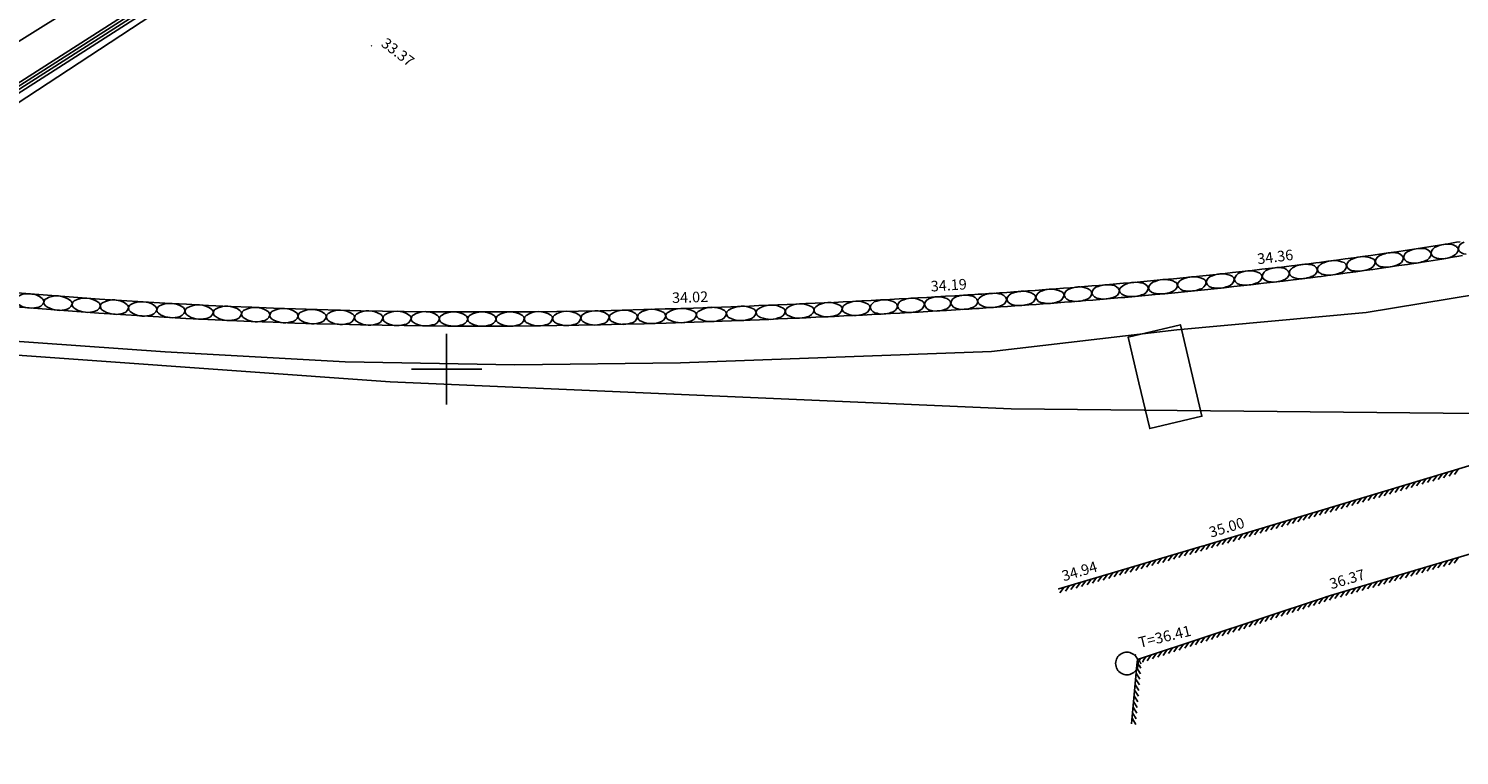
# Model space of a CAD drawing. Units: millimetres. Extents: x 601063 to 602103, y 136179 to 136912.
# Drawn here: x 601635 to 601686, y 136436 to 136462 of the extents above; entities that cross this region are included whole.
import ezdxf

# ---------------------------------------------------------------- set-up
doc = ezdxf.new("R2010")
doc.units = ezdxf.units.MM
doc.linetypes.add('CONTINU', pattern=[0])
doc.linetypes.add('SECTION', pattern=[19, 8, -1, 8, -1, 0, -1])
for name, color, linetype in [('14697_LEVE_CONSTRUCTIONS', 7, 'CONTINU'), ('14697_LEVE_MOBILIERS_URBAIN', 7, 'CONTINU'), ('14697_LEVE_NIVELLEMENT', 4, 'CONTINU'), ('14697_LEVE_RESAUX_DIVERS', 7, 'CONTINU'), ('14697_LEVE_VOIRIE', 7, 'CONTINU'), ('FDP_VOIRIE', 19, 'Continuous'), ('SDE16838_16403_VOIES_EXISTANTES', 200, 'Continuous'), ('SDE16838_ATGT_CADASTRE', 5, 'CONTINU'), ('SDE2678_CARROYAGE', 7, 'CONTINU')]:
    doc.layers.add(name, color=color, linetype=linetype)
doc.styles.add('ROMANS', font='ROMANS')
doc.styles.add('SIMPLEX', font='SIMPLEX')

# ---------------------------------------------------------------- blocks, each defined once
blk = doc.blocks.new('BL1', base_point=(1.5, 1))
for points in [[(1.46875, 1), (1.53125, 1)], [(1.5, 1.03125), (1.5, 0.96875)]]:
    blk.add_lwpolyline(points)
blk = doc.blocks.new('BL10', base_point=(1.5, 1))
blk.add_lwpolyline([(1, 1, -1.000317), (2, 1, -1.000317), (1, 1)], format="xyb")
blk = doc.blocks.new('BL79', base_point=(1.5, 1))
blk.add_lwpolyline([(1.5, 0.5), (1, 0.5), (1, 1.5), (2, 1.5), (2, 0.5), (1.5, 0.5)])
blk = doc.blocks.new('SDE2678_caro')
at = {"layer": 'SDE2678_CARROYAGE'}
for points in [[(601650, 136451.25), (601650, 136448.75)], [(601648.75, 136450), (601651.25, 136450)]]:
    blk.add_lwpolyline(points, dxfattribs=at)

msp = doc.modelspace()

# ---------------------------------------------------------------- linework, layer by layer
at = {"layer": '14697_LEVE_CONSTRUCTIONS'}
for points in [[(601720.485, 136456.767), (601710.037, 136453.699), (601709.893, 136453.657), (601709.749, 136453.614), (601699.177, 136450.486), (601699.033, 136450.444), (601698.89, 136450.401), (601688.081, 136447.153), (601687.937, 136447.11), (601687.794, 136447.067), (601677.034, 136443.814), (601676.891, 136443.771), (601676.747, 136443.728), (601671.675, 136442.223)], [(601703.517, 136447.722), (601703.297, 136448.293), (601703.196, 136448.552), (601702.93, 136448.471), (601691.814, 136445.117), (601691.67, 136445.074), (601691.526, 136445.031), (601681.297, 136441.984), (601681.153, 136441.942), (601681.01, 136441.894), (601674.643, 136439.778), (601674.457, 136439.716), (601674.439, 136439.52), (601674.251, 136437.434)], [(601685.83, 136446.473), (601685.683, 136446.272)], [(601684.11, 136445.953), (601683.962, 136445.752)], [(601684.301, 136446.011), (601684.153, 136445.81)], [(601684.492, 136446.069), (601684.344, 136445.867)], [(601684.683, 136446.127), (601684.535, 136445.925)], [(601684.875, 136446.184), (601684.727, 136445.983)], [(601685.066, 136446.242), (601684.918, 136446.041)], [(601685.257, 136446.3), (601685.109, 136446.099)], [(601685.448, 136446.358), (601685.3, 136446.156)], [(601685.639, 136446.416), (601685.492, 136446.214)], [(601682.58, 136445.491), (601682.432, 136445.289)], [(601682.772, 136445.549), (601682.624, 136445.347)], [(601682.963, 136445.606), (601682.815, 136445.405)], [(601683.154, 136445.664), (601683.006, 136445.463)], [(601683.345, 136445.722), (601683.197, 136445.521)], [(601683.536, 136445.78), (601683.388, 136445.578)], [(601683.727, 136445.838), (601683.58, 136445.636)], [(601683.919, 136445.895), (601683.771, 136445.694)], [(601680.86, 136444.971), (601680.712, 136444.769)], [(601681.051, 136445.028), (601680.903, 136444.827)], [(601681.242, 136445.086), (601681.094, 136444.885)], [(601681.433, 136445.144), (601681.285, 136444.943)], [(601681.624, 136445.202), (601681.477, 136445)], [(601681.816, 136445.26), (601681.668, 136445.058)], [(601682.007, 136445.317), (601681.859, 136445.116)], [(601682.198, 136445.375), (601682.05, 136445.174)], [(601682.389, 136445.433), (601682.241, 136445.232)], [(601679.139, 136444.451), (601678.991, 136444.249)], [(601679.33, 136444.508), (601679.182, 136444.307)], [(601679.521, 136444.566), (601679.373, 136444.365)], [(601679.713, 136444.624), (601679.565, 136444.422)], [(601679.904, 136444.682), (601679.756, 136444.48)], [(601680.095, 136444.739), (601679.947, 136444.538)], [(601680.286, 136444.797), (601680.138, 136444.596)], [(601680.477, 136444.855), (601680.329, 136444.654)], [(601680.668, 136444.913), (601680.521, 136444.712)], [(601677.418, 136443.93), (601677.27, 136443.729)], [(601677.61, 136443.988), (601677.462, 136443.787)], [(601677.801, 136444.046), (601677.653, 136443.845)], [(601677.992, 136444.104), (601677.844, 136443.902)], [(601678.183, 136444.161), (601678.035, 136443.96)], [(601678.374, 136444.219), (601678.226, 136444.018)], [(601678.565, 136444.277), (601678.418, 136444.076)], [(601678.757, 136444.335), (601678.609, 136444.133)], [(601678.948, 136444.393), (601678.8, 136444.191)], [(601675.696, 136443.416), (601675.547, 136443.216)], [(601675.887, 136443.473), (601675.738, 136443.272)], [(601676.079, 136443.53), (601675.93, 136443.329)], [(601676.27, 136443.587), (601676.121, 136443.386)], [(601676.462, 136443.644), (601676.313, 136443.443)], [(601676.653, 136443.7), (601676.504, 136443.5)], [(601676.845, 136443.757), (601676.769, 136443.655), (601676.696, 136443.557)], [(601677.036, 136443.815), (601677.035, 136443.813), (601676.924, 136443.662), (601676.887, 136443.613)], [(601677.227, 136443.872), (601677.079, 136443.671)], [(601674.164, 136442.962), (601674.015, 136442.761)], [(601674.355, 136443.018), (601674.207, 136442.818)], [(601674.547, 136443.075), (601674.398, 136442.875)], [(601674.738, 136443.132), (601674.59, 136442.932)], [(601674.93, 136443.189), (601674.781, 136442.988)], [(601675.121, 136443.246), (601674.973, 136443.045)], [(601675.313, 136443.303), (601675.164, 136443.102)], [(601675.504, 136443.359), (601675.355, 136443.159)], [(601684.48, 136442.933), (601684.331, 136442.732)], [(601684.672, 136442.99), (601684.523, 136442.789)], [(601684.864, 136443.047), (601684.715, 136442.846)], [(601685.056, 136443.104), (601684.907, 136442.903)], [(601685.248, 136443.161), (601685.099, 136442.96)], [(601685.44, 136443.219), (601685.291, 136443.018)], [(601685.632, 136443.276), (601685.483, 136443.075)], [(601685.824, 136443.333), (601685.675, 136443.132)], [(601672.441, 136442.45), (601672.292, 136442.25)], [(601672.632, 136442.507), (601672.483, 136442.306)], [(601672.824, 136442.564), (601672.675, 136442.363)], [(601673.015, 136442.621), (601672.866, 136442.42)], [(601673.206, 136442.677), (601673.058, 136442.477)], [(601673.398, 136442.734), (601673.249, 136442.534)], [(601673.59, 136442.791), (601673.441, 136442.59)], [(601673.781, 136442.848), (601673.632, 136442.647)], [(601673.972, 136442.905), (601673.824, 136442.704)], [(601682.753, 136442.418), (601682.603, 136442.217)], [(601682.945, 136442.475), (601682.796, 136442.274)], [(601683.137, 136442.533), (601682.987, 136442.332)], [(601683.329, 136442.59), (601683.179, 136442.389)], [(601683.52, 136442.647), (601683.371, 136442.446)], [(601683.713, 136442.704), (601683.563, 136442.503)], [(601683.904, 136442.761), (601683.755, 136442.56)], [(601684.096, 136442.818), (601683.947, 136442.617)], [(601684.288, 136442.876), (601684.139, 136442.675)], [(601671.866, 136442.28), (601671.717, 136442.079)], [(601672.058, 136442.337), (601671.909, 136442.136)], [(601672.249, 136442.393), (601672.1, 136442.193)], [(601681.026, 136441.9), (601681.014, 136441.883), (601680.883, 136441.694)], [(601681.217, 136441.961), (601681.168, 136441.894), (601681.144, 136441.859), (601681.097, 136441.791), (601681.073, 136441.757)], [(601681.409, 136442.018), (601681.322, 136441.9), (601681.261, 136441.817)], [(601681.601, 136442.075), (601681.452, 136441.874)], [(601681.793, 136442.132), (601681.644, 136441.931)], [(601681.985, 136442.19), (601681.836, 136441.989)], [(601682.177, 136442.247), (601682.028, 136442.046)], [(601682.369, 136442.304), (601682.22, 136442.103)], [(601682.561, 136442.361), (601682.412, 136442.16)], [(601679.506, 136441.394), (601679.363, 136441.189)], [(601679.696, 136441.457), (601679.553, 136441.252)], [(601679.886, 136441.521), (601679.743, 136441.315)], [(601680.076, 136441.584), (601679.933, 136441.378)], [(601680.266, 136441.647), (601680.123, 136441.441)], [(601680.456, 136441.71), (601680.313, 136441.505)], [(601680.646, 136441.773), (601680.503, 136441.568)], [(601680.836, 136441.837), (601680.693, 136441.631)], [(601677.985, 136440.889), (601677.842, 136440.683)], [(601678.175, 136440.952), (601678.032, 136440.746)], [(601678.365, 136441.015), (601678.222, 136440.81)], [(601678.555, 136441.078), (601678.412, 136440.873)], [(601678.745, 136441.141), (601678.603, 136440.936)], [(601678.935, 136441.205), (601678.793, 136440.999)], [(601679.125, 136441.268), (601678.983, 136441.062)], [(601679.316, 136441.331), (601679.173, 136441.125)], [(601676.464, 136440.383), (601676.322, 136440.178)], [(601676.654, 136440.446), (601676.512, 136440.241)], [(601676.845, 136440.51), (601676.702, 136440.304)], [(601677.035, 136440.573), (601676.892, 136440.367)], [(601677.225, 136440.636), (601677.082, 136440.43)], [(601677.415, 136440.699), (601677.272, 136440.494)], [(601677.605, 136440.762), (601677.462, 136440.557)], [(601677.795, 136440.826), (601677.652, 136440.62)], [(601674.944, 136439.878), (601674.801, 136439.672)], [(601675.134, 136439.941), (601674.991, 136439.736)], [(601675.324, 136440.004), (601675.181, 136439.799)], [(601675.514, 136440.067), (601675.371, 136439.862)], [(601675.704, 136440.13), (601675.561, 136439.925)], [(601675.894, 136440.194), (601675.751, 136439.988)], [(601676.084, 136440.257), (601675.941, 136440.051)], [(601676.274, 136440.32), (601676.132, 136440.115)], [(601674.431, 136439.429), (601674.562, 136439.216)], [(601674.449, 136439.628), (601674.466, 136439.592), (601674.502, 136439.534), (601674.52, 136439.513), (601674.581, 136439.416)], [(601674.564, 136439.751), (601674.549, 136439.724), (601674.535, 136439.675), (601674.536, 136439.653), (601674.55, 136439.625), (601674.579, 136439.579), (601674.594, 136439.561)], [(601674.754, 136439.815), (601674.671, 136439.695), (601674.662, 136439.676), (601674.652, 136439.639), (601674.651, 136439.622)], [(601674.395, 136439.03), (601674.527, 136438.817)], [(601674.413, 136439.229), (601674.545, 136439.017)], [(601674.341, 136438.432), (601674.473, 136438.219)], [(601674.359, 136438.631), (601674.491, 136438.418)], [(601674.377, 136438.831), (601674.509, 136438.618)], [(601674.305, 136438.033), (601674.437, 136437.82)], [(601674.323, 136438.232), (601674.455, 136438.019)], [(601674.269, 136437.634), (601674.401, 136437.421)], [(601674.287, 136437.833), (601674.419, 136437.62)]]:
    msp.add_lwpolyline(points, dxfattribs=at)
at = {"layer": '14697_LEVE_MOBILIERS_URBAIN'}
for points in [[(601657.753, 136452.136, 0.007622), (601668.329, 136452.625), (601668.454, 136452.633), (601668.704, 136452.649), (601668.828, 136452.657), (601668.953, 136452.665), (601669.203, 136452.682), (601669.327, 136452.69, 0.004532), (601673.341, 136452.993), (601673.466, 136453.003), (601673.715, 136453.025), (601673.839, 136453.035), (601673.964, 136453.046), (601674.213, 136453.068), (601674.337, 136453.08, 0.007771), (601679.909, 136453.664), (601680.033, 136453.679), (601680.281, 136453.71), (601680.405, 136453.725), (601680.529, 136453.741), (601680.777, 136453.772), (601680.901, 136453.788, 0.009305), (601685.761, 136454.498), (601685.885, 136454.518)], [(601683.877, 136453.948, -0.31736), (601683.661, 136453.697, -0.070369), (601683.417, 136453.627), (601683.35, 136453.617), (601683.222, 136453.616), (601683.162, 136453.624, -0.316256), (601682.879, 136453.802, -0.315191), (601683.1, 136454.052, -0.068973), (601683.344, 136454.122), (601683.411, 136454.131), (601683.537, 136454.133), (601683.597, 136454.125, -0.315453), (601683.877, 136453.948)], [(601684.854, 136454.098, -0.31752), (601684.645, 136453.846, -0.071672), (601684.406, 136453.775), (601684.34, 136453.765), (601684.215, 136453.763), (601684.155, 136453.771, -0.31603), (601683.877, 136453.948, -0.315225), (601684.09, 136454.199, -0.069969), (601684.33, 136454.269), (601684.395, 136454.279), (601684.519, 136454.281), (601684.578, 136454.274, -0.31573), (601684.854, 136454.098)], [(601685.813, 136454.253), (601685.815, 136454.24), (601685.814, 136454.213), (601685.811, 136454.2), (601685.806, 136454.18), (601685.785, 136454.139), (601685.769, 136454.119, -0.173838), (601685.376, 136453.928), (601685.311, 136453.918), (601685.188, 136453.915), (601685.13, 136453.922, -0.316783), (601684.854, 136454.098, -0.315426), (601685.061, 136454.35, -0.071542), (601685.296, 136454.421), (601685.36, 136454.432), (601685.482, 136454.435), (601685.539, 136454.427, -0.110962), (601685.728, 136454.366), (601685.75, 136454.351), (601685.783, 136454.32), (601685.794, 136454.302), (601685.801, 136454.291), (601685.811, 136454.266), (601685.813, 136454.253)], [(601686.098, 136454.081, -0.316174), (601685.813, 136454.253, -0.314754), (601686.026, 136454.508)], [(601657.769, 136451.637, 0.007625), (601668.36, 136452.127), (601668.486, 136452.134), (601668.736, 136452.15), (601668.86, 136452.158), (601668.986, 136452.166), (601669.236, 136452.183), (601669.36, 136452.191, 0.004536), (601673.383, 136452.494), (601673.509, 136452.505), (601673.759, 136452.527), (601673.883, 136452.537), (601674.008, 136452.548), (601674.257, 136452.571), (601674.382, 136452.582, 0.007767), (601679.969, 136453.168), (601680.094, 136453.183), (601680.343, 136453.214), (601680.467, 136453.229), (601680.591, 136453.245), (601680.84, 136453.276), (601680.964, 136453.292, 0.009311), (601685.843, 136454.005), (601685.968, 136454.025)], [(601679.837, 136453.404, -0.317359), (601679.623, 136453.16, -0.072583), (601679.385, 136453.098), (601679.32, 136453.091), (601679.197, 136453.093), (601679.139, 136453.103, -0.316137), (601678.871, 136453.29, -0.31569), (601679.089, 136453.533, -0.071918), (601679.326, 136453.595), (601679.391, 136453.602), (601679.514, 136453.6), (601679.571, 136453.59, -0.316175), (601679.837, 136453.404)], [(601680.832, 136453.527, -0.317124), (601680.609, 136453.281), (601680.575, 136453.266), (601680.504, 136453.243), (601680.466, 136453.234), (601680.441, 136453.229), (601680.39, 136453.22), (601680.363, 136453.216), (601680.296, 136453.208), (601680.169, 136453.209), (601680.109, 136453.219), (601680.065, 136453.226), (601679.989, 136453.248), (601679.957, 136453.263), (601679.946, 136453.269), (601679.926, 136453.281), (601679.916, 136453.288, -0.508373), (601679.886, 136453.536), (601679.894, 136453.544), (601679.911, 136453.561), (601679.92, 136453.569), (601679.947, 136453.591), (601680.015, 136453.631), (601680.056, 136453.649, -0.069222), (601680.302, 136453.712), (601680.328, 136453.716), (601680.38, 136453.72), (601680.405, 136453.72), (601680.444, 136453.721), (601680.519, 136453.716), (601680.555, 136453.71, -0.316108), (601680.832, 136453.527)], [(601681.863, 136453.662, -0.316511), (601681.634, 136453.413, -0.068149), (601681.38, 136453.346), (601681.31, 136453.337), (601681.178, 136453.336), (601681.115, 136453.345), (601681.068, 136453.352), (601680.986, 136453.374), (601680.952, 136453.39), (601680.942, 136453.395), (601680.923, 136453.406), (601680.914, 136453.411, -0.528018), (601680.883, 136453.66), (601680.89, 136453.667), (601680.905, 136453.682), (601680.914, 136453.69), (601680.942, 136453.714), (601681.015, 136453.756), (601681.06, 136453.774, -0.21405), (601681.777, 136453.777, -0.222055), (601681.863, 136453.662)], [(601682.879, 136453.802, -0.31704), (601682.657, 136453.552, -0.06902), (601682.408, 136453.484), (601682.34, 136453.474), (601682.21, 136453.473), (601682.148, 136453.482, -0.315906), (601681.863, 136453.662, -0.315076), (601682.09, 136453.911, -0.21768), (601682.794, 136453.916, -0.219865), (601682.879, 136453.802)], [(601674.847, 136452.875, -0.316238), (601674.607, 136452.636), (601674.555, 136452.616), (601674.443, 136452.589), (601674.382, 136452.582), (601674.35, 136452.579), (601674.283, 136452.573), (601674.157, 136452.578), (601674.097, 136452.59, -0.107921), (601673.905, 136452.665), (601673.895, 136452.672), (601673.877, 136452.688), (601673.869, 136452.696), (601673.85, 136452.716), (601673.829, 136452.76), (601673.827, 136452.783), (601673.825, 136452.807), (601673.838, 136452.854), (601673.853, 136452.877), (601673.859, 136452.886), (601673.874, 136452.905), (601673.883, 136452.914, -0.166381), (601674.306, 136453.077), (601674.314, 136453.078), (601674.329, 136453.079), (601674.337, 136453.079), (601674.398, 136453.083), (601674.513, 136453.077), (601674.568, 136453.067, -0.315037), (601674.847, 136452.875)], [(601675.877, 136452.973, -0.316403), (601675.642, 136452.733, -0.068766), (601675.388, 136452.675), (601675.319, 136452.668), (601675.188, 136452.673), (601675.127, 136452.684, -0.315701), (601674.847, 136452.875, -0.314313), (601675.086, 136453.115, -0.216187), (601675.796, 136453.091, -0.220582), (601675.877, 136452.973)], [(601676.891, 136453.075, -0.316744), (601676.661, 136452.834, -0.070112), (601676.411, 136452.775), (601676.343, 136452.768), (601676.214, 136452.772), (601676.153, 136452.783, -0.315871), (601675.877, 136452.973, -0.315263), (601676.11, 136453.213, -0.219359), (601676.81, 136453.192, -0.219749), (601676.891, 136453.075)], [(601677.889, 136453.18, -0.317491), (601677.664, 136452.938, -0.071188), (601677.418, 136452.878), (601677.351, 136452.871), (601677.224, 136452.875), (601677.164, 136452.886, -0.316255), (601676.891, 136453.075, -0.315267), (601677.119, 136453.316, -0.222354), (601677.809, 136453.297, -0.217619), (601677.889, 136453.18)], [(601678.871, 136453.29, -0.317261), (601678.651, 136453.047, -0.071747), (601678.409, 136452.986), (601678.343, 136452.979), (601678.218, 136452.982), (601678.159, 136452.992, -0.316178), (601677.889, 136453.18, -0.315257), (601678.112, 136453.423, -0.225505), (601678.791, 136453.407, -0.215646), (601678.871, 136453.29)], [(601633.101, 136452.856, 0.030995), (601657.753, 136452.136)], [(601635.74, 136452.381, -0.316742), (601635.473, 136452.185), (601635.413, 136452.173), (601635.287, 136452.166), (601635.22, 136452.172, -0.168237), (601634.797, 136452.332, -0.527477), (601634.818, 136452.581, -0.108225), (601635.008, 136452.657), (601635.067, 136452.669), (601635.193, 136452.676), (601635.26, 136452.67, -0.167225), (601635.682, 136452.511, -0.218097), (601635.74, 136452.381)], [(601636.739, 136452.306, -0.316134), (601636.473, 136452.109, -0.223717), (601635.797, 136452.252, -0.527406), (601635.816, 136452.501, -0.29741), (601636.681, 136452.436, -0.217427), (601636.739, 136452.306)], [(601667.85, 136452.345, -0.317086), (601667.631, 136452.115, -0.075236), (601667.399, 136452.068), (601667.336, 136452.064), (601667.218, 136452.074), (601667.162, 136452.087, -0.316009), (601666.914, 136452.29, -0.316383), (601667.137, 136452.52, -0.237502), (601667.78, 136452.466, -0.20817), (601667.85, 136452.345)], [(601668.811, 136452.406, -0.316855), (601668.574, 136452.174), (601668.525, 136452.156), (601668.418, 136452.133), (601668.36, 136452.127), (601668.352, 136452.126), (601668.336, 136452.125), (601668.328, 136452.125), (601668.266, 136452.121), (601668.15, 136452.13), (601668.095, 136452.144, -0.316609), (601667.85, 136452.345, -0.315393), (601668.068, 136452.576, -0.075008), (601668.296, 136452.623), (601668.329, 136452.625), (601668.387, 136452.627), (601668.495, 136452.617), (601668.547, 136452.606, -0.316167), (601668.811, 136452.406)], [(601669.833, 136452.474, -0.315916), (601669.587, 136452.24), (601669.535, 136452.222), (601669.421, 136452.197), (601669.36, 136452.192), (601669.33, 136452.189, -0.16722), (601668.887, 136452.285), (601668.876, 136452.293), (601668.858, 136452.31), (601668.85, 136452.318), (601668.832, 136452.339), (601668.813, 136452.382), (601668.811, 136452.406), (601668.81, 136452.429), (601668.823, 136452.475), (601668.838, 136452.497), (601668.845, 136452.507), (601668.861, 136452.525), (601668.87, 136452.535, -0.166152), (601669.296, 136452.688), (601669.327, 136452.69), (601669.388, 136452.692), (601669.504, 136452.683), (601669.558, 136452.672, -0.315786), (601669.833, 136452.474)], [(601670.858, 136452.546, -0.316408), (601670.62, 136452.312, -0.068991), (601670.366, 136452.26), (601670.297, 136452.255), (601670.167, 136452.263), (601670.106, 136452.276, -0.315332), (601669.833, 136452.474, -0.314808), (601670.076, 136452.708, -0.217728), (601670.781, 136452.666, -0.219828), (601670.858, 136452.546)], [(601671.862, 136452.622, -0.3168), (601671.63, 136452.387, -0.070445), (601671.382, 136452.334), (601671.314, 136452.329), (601671.187, 136452.337), (601671.127, 136452.349, -0.315777), (601670.858, 136452.546, -0.315579), (601671.095, 136452.781, -0.22217), (601671.786, 136452.741, -0.217341), (601671.862, 136452.622)], [(601672.844, 136452.7, -0.317124), (601672.618, 136452.465, -0.072165), (601672.376, 136452.411), (601672.31, 136452.406), (601672.186, 136452.413), (601672.127, 136452.425, -0.3165), (601671.862, 136452.622, -0.315319), (601672.093, 136452.857, -0.226663), (601672.769, 136452.82, -0.214894), (601672.844, 136452.7)], [(601673.827, 136452.783, -0.317241), (601673.596, 136452.546), (601673.546, 136452.527), (601673.44, 136452.502), (601673.383, 136452.495), (601673.348, 136452.491), (601673.284, 136452.486), (601673.162, 136452.493), (601673.104, 136452.505, -0.3165), (601672.844, 136452.7, -0.315875), (601673.068, 136452.936, -0.072723), (601673.306, 136452.99)], [(601673.306, 136452.99), (601673.315, 136452.99), (601673.332, 136452.992), (601673.341, 136452.992), (601673.398, 136452.995), (601673.507, 136452.988), (601673.558, 136452.978, -0.316336), (601673.827, 136452.783)], [(601633.055, 136452.358, 0.030994), (601657.77, 136451.637)], [(601637.739, 136452.236, -0.316629), (601637.474, 136452.037, -0.223706), (601636.797, 136452.177, -0.52686), (601636.815, 136452.426, -0.297518), (601637.68, 136452.365, -0.217723), (601637.739, 136452.236)], [(601638.738, 136452.171, -0.316997), (601638.475, 136451.97, -0.223678), (601637.797, 136452.106, -0.527573), (601637.814, 136452.356, -0.297594), (601638.679, 136452.299, -0.218092), (601638.738, 136452.171)], [(601639.738, 136452.11, -0.316582), (601639.475, 136451.909, -0.223795), (601638.798, 136452.041, -0.527782), (601638.813, 136452.291, -0.297421), (601639.679, 136452.239, -0.217791), (601639.738, 136452.11)], [(601640.738, 136452.055, -0.316367), (601640.477, 136451.852, -0.22393), (601639.798, 136451.982, -0.527318), (601639.812, 136452.231, -0.297667), (601640.678, 136452.183, -0.217152), (601640.738, 136452.055)], [(601641.738, 136452.005, -0.316325), (601641.478, 136451.801, -0.223795), (601640.799, 136451.927, -0.527063), (601640.812, 136452.176, -0.297573), (601641.677, 136452.133, -0.218239), (601641.738, 136452.005)], [(601642.739, 136451.96, -0.317005), (601642.479, 136451.754, -0.223889), (601641.8, 136451.877, -0.526407), (601641.811, 136452.126, -0.297561), (601642.677, 136452.087, -0.217941), (601642.739, 136451.96)], [(601643.739, 136451.919, -0.31636), (601643.481, 136451.713, -0.22386), (601642.801, 136451.832, -0.527496), (601642.811, 136452.082, -0.297673), (601643.677, 136452.047, -0.218239), (601643.739, 136451.919)], [(601644.74, 136451.884, -0.316494), (601644.482, 136451.676, -0.223898), (601643.802, 136451.792, -0.526776), (601643.811, 136452.042, -0.297624), (601644.677, 136452.011, -0.218647), (601644.74, 136451.884)], [(601645.741, 136451.854, -0.316511), (601645.484, 136451.645, -0.223859), (601644.803, 136451.757, -0.526871), (601644.811, 136452.007, -0.297774), (601645.677, 136451.981, -0.21762), (601645.741, 136451.854)], [(601646.742, 136451.829, -0.316894), (601646.486, 136451.619, -0.223936), (601645.804, 136451.728, -0.526853), (601645.811, 136451.977, -0.297697), (601646.677, 136451.956, -0.217661), (601646.742, 136451.829)], [(601647.743, 136451.809, -0.316627), (601647.488, 136451.597, -0.223988), (601646.806, 136451.703, -0.526783), (601646.811, 136451.953, -0.297678), (601647.678, 136451.935, -0.218799), (601647.743, 136451.809)], [(601648.744, 136451.794, -0.317037), (601648.491, 136451.581, -0.223941), (601647.808, 136451.683, -0.527154), (601647.812, 136451.933, -0.297774), (601648.678, 136451.92, -0.218614), (601648.744, 136451.794)], [(601648.813, 136451.918, -0.297601), (601649.679, 136451.91, -0.218188), (601649.745, 136451.785)], [(601650.747, 136451.78, -0.316678), (601650.496, 136451.564, -0.223823), (601649.811, 136451.659, -0.526579), (601649.813, 136451.909, -0.297357), (601650.68, 136451.905, -0.217989), (601650.747, 136451.78)], [(601651.748, 136451.78, -0.31649), (601651.498, 136451.563, -0.223888), (601650.814, 136451.655, -0.527517), (601650.814, 136451.904, -0.297518), (601651.681, 136451.905, -0.218178), (601651.748, 136451.78)], [(601652.75, 136451.785, -0.316297), (601652.501, 136451.567, -0.223872), (601651.816, 136451.655, -0.526957), (601651.815, 136451.905, -0.297482), (601652.682, 136451.909, -0.218476), (601652.75, 136451.785)], [(601653.752, 136451.795, -0.316792), (601653.504, 136451.576, -0.223656), (601652.818, 136451.66, -0.526337), (601652.816, 136451.91, -0.297384), (601653.684, 136451.919, -0.218296), (601653.752, 136451.795)], [(601654.754, 136451.81, -0.316432), (601654.507, 136451.59, -0.223675), (601653.821, 136451.671, -0.527349), (601653.818, 136451.921, -0.297495), (601654.685, 136451.934, -0.218577), (601654.754, 136451.81)], [(601655.757, 136451.831, -0.316247), (601655.511, 136451.609, -0.22385), (601654.824, 136451.687, -0.527101), (601654.819, 136451.937, -0.29726), (601655.687, 136451.954, -0.217665), (601655.757, 136451.831)], [(601656.759, 136451.856, -0.316249), (601656.514, 136451.633, -0.223499), (601655.827, 136451.707, -0.527391), (601655.821, 136451.957, -0.297231), (601656.688, 136451.979, -0.218351), (601656.759, 136451.856)], [(601657.762, 136451.886, -0.316704), (601657.518, 136451.662, -0.223544), (601656.83, 136451.733, -0.527015), (601656.823, 136451.983, -0.297032), (601657.69, 136452.009, -0.218533), (601657.762, 136451.886)], [(601658.843, 136451.923, -0.315095), (601658.582, 136451.697, -0.206923), (601657.838, 136451.764, -0.570946), (601657.83, 136452.014, -0.276406), (601658.767, 136452.045, -0.226813), (601658.843, 136451.923)], [(601659.909, 136451.961, -0.315542), (601659.652, 136451.735, -0.210024), (601658.919, 136451.8, -0.562524), (601658.911, 136452.05, -0.28025), (601659.833, 136452.083, -0.225018), (601659.909, 136451.961)], [(601660.958, 136452.002, -0.316142), (601660.706, 136451.775, -0.213082), (601659.984, 136451.839, -0.554905), (601659.975, 136452.089, -0.284729), (601660.883, 136452.124, -0.223277), (601660.958, 136452.002)], [(601661.991, 136452.044, -0.31674), (601661.744, 136451.817, -0.216162), (601661.033, 136451.88, -0.546744), (601661.023, 136452.129, -0.288824), (601661.917, 136452.166, -0.221171), (601661.991, 136452.044)], [(601663.008, 136452.089, -0.316789), (601662.766, 136451.861, -0.219507), (601662.066, 136451.922, -0.53862), (601662.055, 136452.172, -0.293305), (601662.935, 136452.211, -0.218316), (601663.008, 136452.089)], [(601664.009, 136452.136, -0.317371), (601663.771, 136451.908, -0.222702), (601663.082, 136451.967, -0.53074), (601663.07, 136452.217, -0.297862), (601663.936, 136452.258, -0.217645), (601664.009, 136452.136)], [(601664.994, 136452.185, -0.31693), (601664.76, 136451.957, -0.22604), (601664.082, 136452.014, -0.522509), (601664.069, 136452.264, -0.302434), (601664.922, 136452.307, -0.213991), (601664.994, 136452.185)], [(601665.962, 136452.236, -0.317708), (601665.733, 136452.007, -0.072655), (601665.493, 136451.961), (601665.428, 136451.957), (601665.306, 136451.968), (601665.249, 136451.982, -0.315915), (601664.994, 136452.185, -0.315832), (601665.226, 136452.414, -0.229919), (601665.891, 136452.358, -0.212711), (601665.962, 136452.236)], [(601666.914, 136452.29, -0.317199), (601666.69, 136452.06, -0.074046), (601666.454, 136452.013), (601666.39, 136452.01), (601666.27, 136452.02), (601666.214, 136452.033, -0.315934), (601665.962, 136452.236, -0.316439), (601666.189, 136452.466, -0.233841), (601666.844, 136452.411, -0.210598), (601666.914, 136452.29)], [(601649.745, 136451.785, -0.316464), (601649.493, 136451.57, -0.223901), (601648.809, 136451.669, -0.527143), (601648.813, 136451.918)]]:
    msp.add_lwpolyline(points, format="xyb", dxfattribs=at)
at = {"layer": 'FDP_VOIRIE', "linetype": 'SECTION'}
for points in [[(601527.931, 136336.369), (601532.262, 136345.717), (601536.936, 136354.909), (601541.945, 136363.952), (601547.377, 136372.981), (601553.14, 136381.811), (601559.19, 136390.367), (601565.465, 136398.57), (601572.036, 136406.548), (601578.886, 136414.299), (601586.05, 136421.861), (601593.483, 136429.165), (601601.057, 136436.075), (601609.133, 136442.903), (601617.457, 136449.432), (601625.936, 136455.61), (601634.487, 136461.391), (601643.237, 136466.865), (601652.005, 136471.93), (601661.291, 136476.905), (601670.776, 136481.487), (601675.884, 136483.708)], [(601529.023, 136335.859), (601533.274, 136345.059), (601537.855, 136354.11), (601542.801, 136363.065), (601547.989, 136371.704), (601553.486, 136380.162), (601559.246, 136388.385), (601565.357, 136396.493), (601571.757, 136404.389), (601578.441, 136412.059), (601585.531, 136419.617), (601592.896, 136426.919), (601600.466, 136433.908), (601608.091, 136440.471), (601615.946, 136446.769), (601624.163, 136452.889), (601632.6, 136458.71), (601641.247, 136464.229), (601650.02, 136469.405), (601659.163, 136474.395), (601668.492, 136479.049), (601676.311, 136482.575)], [(601529.114, 136335.819), (601533.364, 136345.016), (601537.945, 136354.064), (601542.888, 136363.015), (601548.075, 136371.652), (601553.57, 136380.107), (601559.328, 136388.327), (601565.437, 136396.432), (601571.834, 136404.326), (601578.516, 136411.993), (601585.603, 136419.547), (601592.966, 136426.847), (601600.533, 136433.834), (601608.156, 136440.394), (601616.007, 136446.69), (601624.221, 136452.809), (601632.655, 136458.627), (601641.299, 136464.145), (601650.07, 136469.318), (601659.21, 136474.306), (601668.537, 136478.958), (601676.353, 136482.484)], [(601529.205, 136335.779), (601533.454, 136344.973), (601538.033, 136354.017), (601542.975, 136362.965), (601548.16, 136371.598), (601553.652, 136380.05), (601559.409, 136388.267), (601565.516, 136396.37), (601571.911, 136404.261), (601578.59, 136411.925), (601585.674, 136419.477), (601593.035, 136426.774), (601600.6, 136433.759), (601608.219, 136440.317), (601616.067, 136446.611), (601624.278, 136452.727), (601632.71, 136458.544), (601641.351, 136464.06), (601650.119, 136469.231), (601659.257, 136474.217), (601668.58, 136478.867), (601676.394, 136482.392)], [(601529.298, 136335.738), (601533.545, 136344.929), (601538.122, 136353.97), (601543.062, 136362.915), (601548.245, 136371.546), (601553.735, 136379.995), (601559.49, 136388.209), (601565.595, 136396.309), (601571.987, 136404.196), (601578.665, 136411.858), (601585.747, 136419.408), (601593.105, 136426.702), (601600.667, 136433.684), (601608.284, 136440.24), (601616.129, 136446.532), (601624.338, 136452.646), (601632.766, 136458.46), (601641.404, 136463.974), (601650.169, 136469.144), (601659.304, 136474.128), (601668.625, 136478.777), (601676.436, 136482.302)]]:
    msp.add_lwpolyline(points, dxfattribs=at)
at = {"layer": 'SDE16838_16403_VOIES_EXISTANTES'}
for points in [[(601687.797, 136466.872), (601685.474, 136466.521), (601682.059, 136466.024), (601678.623, 136465.587), (601675.359, 136465.239), (601671.975, 136465.052), (601669.091, 136464.893), (601666.459, 136464.892), (601664.406, 136464.83), (601662.094, 136464.939), (601660.262, 136464.926), (601658.651, 136464.922), (601656.63, 136465.219), (601655.179, 136465.494), (601653.421, 136466.46), (601652.203, 136467.155), (601650.885, 136468.239), (601650.427, 136468.741), (601649.889, 136469.335), (601623.698, 136452.137)], [(601634.024, 136451.039), (601640.029, 136450.617), (601646.404, 136450.264), (601652.409, 136450.161), (601658.286, 136450.229), (601669.288, 136450.628), (601675.858, 136451.393), (601682.557, 136452.008), (601688.507, 136452.986)]]:
    msp.add_lwpolyline(points, dxfattribs=at)
at = {"layer": 'SDE16838_ATGT_CADASTRE'}
for points in [[(601688.507, 136452.986), (601682.557, 136452.008), (601675.858, 136451.393), (601669.288, 136450.628), (601658.286, 136450.229), (601652.409, 136450.161), (601646.404, 136450.264), (601640.029, 136450.617), (601634.024, 136451.039), (601626.159, 136451.808), (601623.698, 136452.137), (601618.844, 136448.514), (601613.818, 136444.781)], [(601708.741, 136449.082), (601704.105, 136448.26), (601669.989, 136448.595), (601647.995, 136449.559), (601626.228, 136451.11), (601623.554, 136452.012), (601613.818, 136444.781)]]:
    msp.add_lwpolyline(points, dxfattribs=at)

# ---------------------------------------------------------------- block references
msp.add_blockref('SDE2678_caro', (0, 0))
at = {"layer": '14697_LEVE_NIVELLEMENT'}
for p, xscale, yscale, rotation in [((601647.337, 136461.461), 0.4500039199999999, 0.45000392, 322.53931389), ((601680.405, 136453.725), 0.4499484499999999, 0.44994845, 187.09816586), ((601668.828, 136452.657), 0.4500417999999999, 0.4500418, 183.70736944), ((601657.753, 136452.136), 0.45003365, 0.45003365, 181.84637883), ((601676.891, 136443.771), 0.44994947, 0.44994947, 196.81999257), ((601671.675, 136442.223), 0.44998884, 0.44998884, 196.52606467), ((601681.153, 136441.942), 0.45003549, 0.45003549, 196.59071346), ((601674.387, 136439.877), 0.45749693, 0.45749693, 13.42266564)]:
    msp.add_blockref('BL1', p, dxfattribs=dict(at, xscale=xscale, yscale=yscale, rotation=rotation))
at = {"layer": '14697_LEVE_RESAUX_DIVERS', "xscale": 3.3311538, "yscale": 1.89872464, "rotation": 283.24820189}
msp.add_blockref('BL79', (601675.438, 136449.738), dxfattribs=at)
at = {"layer": '14697_LEVE_VOIRIE', "xscale": 0.8, "yscale": 0.8}
msp.add_blockref('BL10', (601674.087, 136439.577), dxfattribs=at)

# ---------------------------------------------------------------- texts
at = {"layer": '14697_LEVE_NIVELLEMENT', "style": 'ROMANS'}
for s, rotation, oblique, width, p in [('33.37', 322.5304, 13.4964, 1.000061, (601647.651, 136461.475)), ('34.36', 7.1037, 13.4989, 0.99993, (601678.726, 136453.72)), ('34.19', 3.708, 13.507, 0.99991, (601667.152, 136452.752)), ('34.02', 1.8528, 13.4992, 1.000033, (601657.987, 136452.346)), ('35.00', 16.8191, 13.5012, 0.999973, (601677.062, 136444.034)), ('34.94', 16.5291, 13.5027, 1.000035, (601671.847, 136442.485)), ('36.37', 16.5895, 13.5002, 0.999984, (601681.325, 136442.204))]:
    msp.add_text(s, height=0.375, rotation=rotation, dxfattribs=dict(at, oblique=oblique, width=width)).set_placement(p)
at = {"layer": '14697_LEVE_NIVELLEMENT', "style": 'SIMPLEX'}
msp.add_text('T=36.41', height=0.3812, rotation=13.4234, dxfattribs=at).set_placement((601674.544, 136440.126))

doc.saveas('drawing.dxf')
